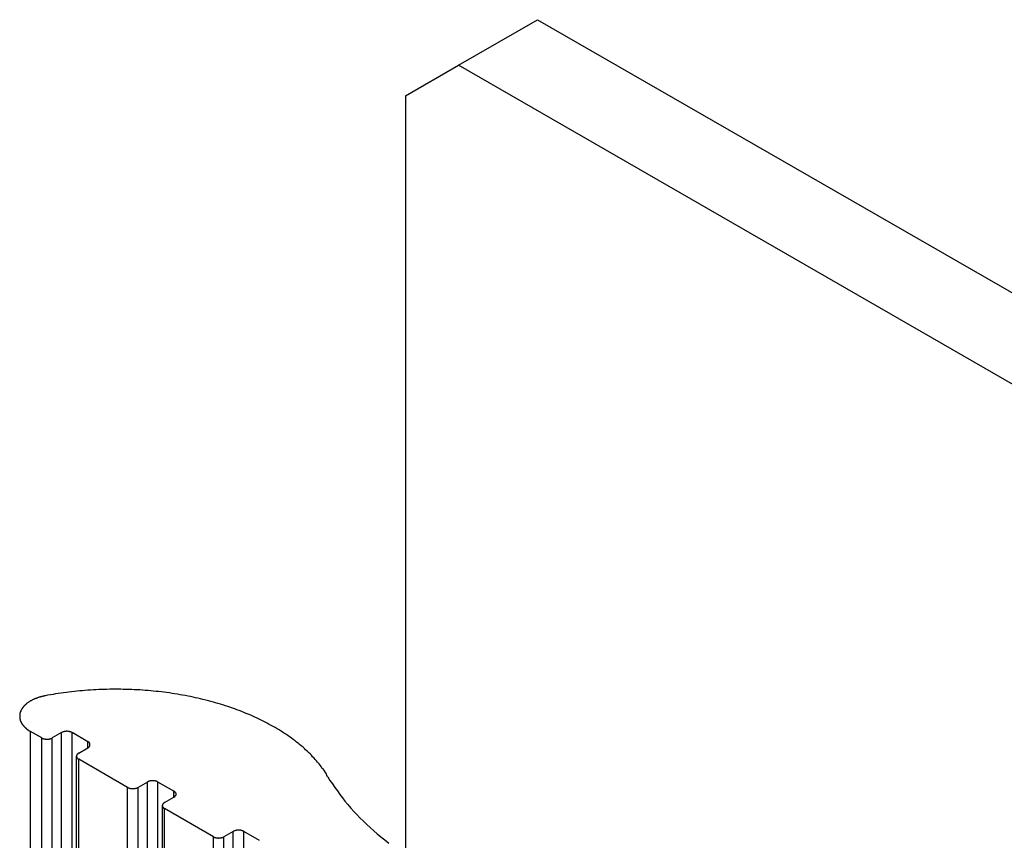
# Model space of a CAD drawing. Extents: x 0 to 1890, y 0 to 1337.
# Drawn here: x 1365 to 1385, y 782 to 799 of the extents above; entities that cross this region are included whole.
import ezdxf

# ---------------------------------------------------------------- set-up
doc = ezdxf.new("R2010")
doc.units = 0
doc.header["$LTSCALE"] = 4.5
doc.layers.add('VISIBLE__ISO_', color=7, linetype='CONTINUOUS')
doc.layers.add('VISIBLE_NARROW__ISO_', color=7, linetype='CONTINUOUS')

msp = doc.modelspace()

# ---------------------------------------------------------------- linework, layer by layer
at = {"layer": 'VISIBLE__ISO_'}
for p, q in [((1373.979, 797.612), (1375.57, 798.528)), ((1375.57, 798.528), (1629.386, 652.365)), ((1372.918, 796.996), (1373.979, 797.612)), ((1627.795, 651.449), (1373.979, 797.612)), ((1372.918, 796.996), (1372.918, 781.751)), ((1365.613, 784.106), (1365.387, 784.236)), ((1366.011, 784.213), (1365.825, 784.106)), ((1366.541, 784.03), (1366.223, 784.213)), ((1366.355, 783.8), (1366.541, 783.907)), ((1366.311, 702.496), (1366.311, 783.739)), ((1367.336, 783.113), (1366.355, 783.678)), ((1367.734, 783.22), (1367.548, 783.113)), ((1368.264, 783.037), (1367.946, 783.22)), ((1368.079, 782.808), (1368.264, 782.915)), ((1368.035, 701.503), (1368.035, 782.747)), ((1369.06, 782.121), (1368.079, 782.686)), ((1369.458, 782.228), (1369.272, 782.121)), ((1369.988, 782.045), (1369.67, 782.228))]:
    msp.add_line(p, q, dxfattribs=at)
for points in [[(1371.36, 783.323, 0), (1371.34, 783.353, 0), (1371.33, 783.382, 0), (1371.31, 783.412, 0), (1371.29, 783.442, 0), (1371.27, 783.471, 0), (1371.24, 783.5, 0), (1371.22, 783.529, 0), (1371.2, 783.558, 0), (1371.18, 783.587, 0), (1371.15, 783.616, 0), (1371.13, 783.644, 0), (1371.1, 783.673, 0), (1371.08, 783.701, 0), (1371.05, 783.729, 0), (1371.03, 783.756, 0), (1371, 783.784, 0), (1370.97, 783.811, 0), (1370.94, 783.838, 0), (1370.91, 783.865, 0), (1370.89, 783.892, 0), (1370.86, 783.919, 0), (1370.82, 783.945, 0), (1370.79, 783.971, 0), (1370.76, 783.997, 0), (1370.73, 784.023, 0), (1370.7, 784.048, 0), (1370.66, 784.073, 0), (1370.63, 784.098, 0), (1370.6, 784.123, 0), (1370.56, 784.148, 0), (1370.53, 784.172, 0), (1370.49, 784.196, 0), (1370.45, 784.22, 0), (1370.42, 784.243, 0), (1370.38, 784.266, 0), (1370.34, 784.289, 0), (1370.3, 784.312, 0), (1370.26, 784.334, 0), (1370.22, 784.356, 0), (1370.18, 784.378, 0), (1370.14, 784.4, 0), (1370.1, 784.421, 0), (1370.06, 784.442, 0), (1370.02, 784.463, 0), (1369.98, 784.483, 0), (1369.94, 784.503, 0), (1369.89, 784.523, 0), (1369.85, 784.543, 0), (1369.81, 784.562, 0), (1369.76, 784.581, 0), (1369.72, 784.599, 0), (1369.67, 784.618, 0), (1369.63, 784.636, 0), (1369.58, 784.653, 0), (1369.53, 784.671, 0), (1369.49, 784.688, 0), (1369.44, 784.704, 0), (1369.39, 784.721, 0), (1369.35, 784.737, 0), (1369.3, 784.752, 0), (1369.25, 784.768, 0), (1369.2, 784.783, 0), (1369.15, 784.797, 0), (1369.1, 784.811, 0), (1369.06, 784.825, 0), (1369.01, 784.839, 0), (1368.96, 784.852, 0), (1368.91, 784.865, 0), (1368.85, 784.878, 0), (1368.8, 784.89, 0), (1368.75, 784.902, 0), (1368.7, 784.913, 0), (1368.65, 784.924, 0), (1368.6, 784.935, 0), (1368.55, 784.945, 0), (1368.49, 784.955, 0), (1368.44, 784.965, 0), (1368.39, 784.974, 0), (1368.34, 784.983, 0), (1368.28, 784.992, 0), (1368.23, 785, 0), (1368.18, 785.008, 0), (1368.12, 785.015, 0), (1368.07, 785.022, 0), (1368.02, 785.029, 0), (1367.96, 785.035, 0), (1367.91, 785.041, 0), (1367.85, 785.046, 0), (1367.8, 785.051, 0), (1367.75, 785.056, 0), (1367.69, 785.06, 0), (1367.64, 785.064, 0), (1367.58, 785.068, 0), (1367.53, 785.071, 0), (1367.47, 785.074, 0), (1367.42, 785.076, 0), (1367.36, 785.079, 0), (1367.31, 785.08, 0), (1367.25, 785.081, 0), (1367.2, 785.082, 0), (1367.14, 785.083, 0), (1367.09, 785.083, 0), (1367.03, 785.083, 0), (1366.98, 785.082, 0), (1366.92, 785.081, 0), (1366.87, 785.079, 0), (1366.81, 785.078, 0), (1366.76, 785.075, 0), (1366.7, 785.073, 0), (1366.65, 785.07, 0), (1366.59, 785.066, 0), (1366.54, 785.063, 0), (1366.48, 785.059, 0), (1366.43, 785.054, 0), (1366.38, 785.049, 0), (1366.32, 785.044, 0), (1366.27, 785.038, 0), (1366.21, 785.032, 0), (1366.16, 785.026, 0), (1366.11, 785.019, 0), (1366.05, 785.012, 0), (1366, 785.004, 0), (1365.94, 784.996, 0), (1365.89, 784.988, 0), (1365.84, 784.979, 0), (1365.79, 784.97, 0), (1365.73, 784.961, 0), (1365.68, 784.951, 0)], [(1365.68, 784.951, 0), (1365.67, 784.949, 0), (1365.66, 784.946, 0), (1365.65, 784.944, 0), (1365.64, 784.941, 0), (1365.63, 784.939, 0), (1365.61, 784.936, 0), (1365.6, 784.933, 0), (1365.59, 784.93, 0), (1365.58, 784.927, 0), (1365.57, 784.924, 0), (1365.56, 784.921, 0), (1365.55, 784.918, 0), (1365.54, 784.914, 0), (1365.53, 784.911, 0), (1365.52, 784.907, 0), (1365.51, 784.903, 0), (1365.5, 784.9, 0), (1365.49, 784.896, 0), (1365.48, 784.892, 0), (1365.47, 784.888, 0), (1365.46, 784.884, 0), (1365.45, 784.879, 0), (1365.44, 784.875, 0), (1365.43, 784.871, 0), (1365.42, 784.866, 0), (1365.42, 784.862, 0), (1365.41, 784.857, 0), (1365.4, 784.852, 0), (1365.39, 784.848, 0), (1365.38, 784.843, 0), (1365.37, 784.838, 0), (1365.36, 784.833, 0), (1365.36, 784.828, 0), (1365.35, 784.822, 0), (1365.34, 784.817, 0), (1365.33, 784.812, 0), (1365.33, 784.806, 0), (1365.32, 784.801, 0), (1365.31, 784.795, 0), (1365.3, 784.79, 0), (1365.3, 784.784, 0), (1365.29, 784.779, 0), (1365.28, 784.773, 0), (1365.28, 784.767, 0), (1365.27, 784.761, 0), (1365.27, 784.755, 0), (1365.26, 784.749, 0), (1365.25, 784.743, 0), (1365.25, 784.737, 0), (1365.24, 784.731, 0), (1365.24, 784.725, 0), (1365.23, 784.718, 0), (1365.23, 784.712, 0), (1365.22, 784.706, 0), (1365.22, 784.699, 0), (1365.22, 784.693, 0), (1365.21, 784.687, 0), (1365.21, 784.68, 0), (1365.2, 784.674, 0), (1365.2, 784.667, 0), (1365.2, 784.66, 0), (1365.19, 784.654, 0), (1365.19, 784.647, 0), (1365.19, 784.64, 0), (1365.19, 784.634, 0), (1365.18, 784.627, 0), (1365.18, 784.62, 0), (1365.18, 784.614, 0), (1365.18, 784.607, 0), (1365.17, 784.6, 0), (1365.17, 784.593, 0), (1365.17, 784.586, 0), (1365.17, 784.58, 0), (1365.17, 784.573, 0), (1365.17, 784.566, 0), (1365.17, 784.559, 0), (1365.17, 784.552, 0), (1365.17, 784.545, 0), (1365.17, 784.538, 0), (1365.17, 784.531, 0), (1365.17, 784.525, 0), (1365.17, 784.518, 0), (1365.17, 784.511, 0), (1365.17, 784.504, 0), (1365.17, 784.497, 0), (1365.17, 784.49, 0), (1365.17, 784.484, 0), (1365.18, 784.477, 0), (1365.18, 784.47, 0), (1365.18, 784.463, 0), (1365.18, 784.456, 0), (1365.18, 784.45, 0), (1365.19, 784.443, 0), (1365.19, 784.436, 0), (1365.19, 784.43, 0), (1365.2, 784.423, 0), (1365.2, 784.417, 0), (1365.2, 784.41, 0), (1365.21, 784.403, 0), (1365.21, 784.397, 0), (1365.21, 784.39, 0), (1365.22, 784.384, 0), (1365.22, 784.378, 0), (1365.23, 784.371, 0), (1365.23, 784.365, 0), (1365.24, 784.359, 0), (1365.24, 784.353, 0), (1365.25, 784.346, 0), (1365.25, 784.34, 0), (1365.26, 784.334, 0), (1365.26, 784.328, 0), (1365.27, 784.322, 0), (1365.28, 784.316, 0), (1365.28, 784.311, 0), (1365.29, 784.305, 0), (1365.3, 784.299, 0), (1365.3, 784.293, 0), (1365.31, 784.288, 0), (1365.32, 784.282, 0), (1365.32, 784.277, 0), (1365.33, 784.271, 0), (1365.34, 784.266, 0), (1365.35, 784.261, 0), (1365.35, 784.256, 0), (1365.36, 784.251, 0), (1365.37, 784.245, 0), (1365.38, 784.241, 0), (1365.39, 784.236, 0)], [(1365.61, 784.106, 0), (1365.61, 784.105, 0), (1365.62, 784.104, 0), (1365.62, 784.104, 0), (1365.62, 784.103, 0), (1365.62, 784.102, 0), (1365.62, 784.101, 0), (1365.62, 784.101, 0), (1365.62, 784.1, 0), (1365.63, 784.099, 0), (1365.63, 784.099, 0), (1365.63, 784.098, 0), (1365.63, 784.098, 0), (1365.63, 784.097, 0), (1365.63, 784.096, 0), (1365.63, 784.096, 0), (1365.64, 784.095, 0), (1365.64, 784.094, 0), (1365.64, 784.094, 0), (1365.64, 784.093, 0), (1365.64, 784.093, 0), (1365.64, 784.092, 0), (1365.64, 784.092, 0), (1365.65, 784.091, 0), (1365.65, 784.091, 0), (1365.65, 784.09, 0), (1365.65, 784.09, 0), (1365.65, 784.089, 0), (1365.65, 784.089, 0), (1365.66, 784.088, 0), (1365.66, 784.088, 0), (1365.66, 784.088, 0), (1365.66, 784.087, 0), (1365.66, 784.087, 0), (1365.66, 784.086, 0), (1365.67, 784.086, 0), (1365.67, 784.086, 0), (1365.67, 784.085, 0), (1365.67, 784.085, 0), (1365.67, 784.085, 0), (1365.68, 784.084, 0), (1365.68, 784.084, 0), (1365.68, 784.084, 0), (1365.68, 784.083, 0), (1365.68, 784.083, 0), (1365.68, 784.083, 0), (1365.69, 784.083, 0), (1365.69, 784.082, 0), (1365.69, 784.082, 0), (1365.69, 784.082, 0), (1365.69, 784.082, 0), (1365.69, 784.082, 0), (1365.7, 784.081, 0), (1365.7, 784.081, 0), (1365.7, 784.081, 0), (1365.7, 784.081, 0), (1365.7, 784.081, 0), (1365.71, 784.081, 0), (1365.71, 784.081, 0), (1365.71, 784.081, 0), (1365.71, 784.081, 0), (1365.71, 784.081, 0), (1365.72, 784.081, 0), (1365.72, 784.081, 0), (1365.72, 784.081, 0), (1365.72, 784.081, 0), (1365.72, 784.081, 0), (1365.72, 784.081, 0), (1365.73, 784.081, 0), (1365.73, 784.081, 0), (1365.73, 784.081, 0), (1365.73, 784.081, 0), (1365.73, 784.081, 0), (1365.74, 784.081, 0), (1365.74, 784.081, 0), (1365.74, 784.081, 0), (1365.74, 784.081, 0), (1365.74, 784.082, 0), (1365.74, 784.082, 0), (1365.75, 784.082, 0), (1365.75, 784.082, 0), (1365.75, 784.082, 0), (1365.75, 784.083, 0), (1365.75, 784.083, 0), (1365.76, 784.083, 0), (1365.76, 784.083, 0), (1365.76, 784.084, 0), (1365.76, 784.084, 0), (1365.76, 784.084, 0), (1365.76, 784.085, 0), (1365.77, 784.085, 0), (1365.77, 784.085, 0), (1365.77, 784.086, 0), (1365.77, 784.086, 0), (1365.77, 784.086, 0), (1365.77, 784.087, 0), (1365.78, 784.087, 0), (1365.78, 784.088, 0), (1365.78, 784.088, 0), (1365.78, 784.088, 0), (1365.78, 784.089, 0), (1365.78, 784.089, 0), (1365.79, 784.09, 0), (1365.79, 784.09, 0), (1365.79, 784.091, 0), (1365.79, 784.091, 0), (1365.79, 784.092, 0), (1365.79, 784.092, 0), (1365.8, 784.093, 0), (1365.8, 784.093, 0), (1365.8, 784.094, 0), (1365.8, 784.094, 0), (1365.8, 784.095, 0), (1365.8, 784.096, 0), (1365.81, 784.096, 0), (1365.81, 784.097, 0), (1365.81, 784.098, 0), (1365.81, 784.098, 0), (1365.81, 784.099, 0), (1365.81, 784.099, 0), (1365.81, 784.1, 0), (1365.82, 784.101, 0), (1365.82, 784.101, 0), (1365.82, 784.102, 0), (1365.82, 784.103, 0), (1365.82, 784.104, 0), (1365.82, 784.104, 0), (1365.82, 784.105, 0), (1365.82, 784.106, 0)], [(1366.22, 784.213, 0), (1366.22, 784.214, 0), (1366.22, 784.214, 0), (1366.22, 784.215, 0), (1366.22, 784.216, 0), (1366.22, 784.216, 0), (1366.21, 784.217, 0), (1366.21, 784.218, 0), (1366.21, 784.219, 0), (1366.21, 784.219, 0), (1366.21, 784.22, 0), (1366.21, 784.22, 0), (1366.21, 784.221, 0), (1366.2, 784.222, 0), (1366.2, 784.222, 0), (1366.2, 784.223, 0), (1366.2, 784.224, 0), (1366.2, 784.224, 0), (1366.2, 784.225, 0), (1366.2, 784.225, 0), (1366.19, 784.226, 0), (1366.19, 784.226, 0), (1366.19, 784.227, 0), (1366.19, 784.227, 0), (1366.19, 784.228, 0), (1366.19, 784.228, 0), (1366.18, 784.229, 0), (1366.18, 784.229, 0), (1366.18, 784.23, 0), (1366.18, 784.23, 0), (1366.18, 784.231, 0), (1366.18, 784.231, 0), (1366.17, 784.232, 0), (1366.17, 784.232, 0), (1366.17, 784.232, 0), (1366.17, 784.233, 0), (1366.17, 784.233, 0), (1366.17, 784.233, 0), (1366.16, 784.234, 0), (1366.16, 784.234, 0), (1366.16, 784.234, 0), (1366.16, 784.235, 0), (1366.16, 784.235, 0), (1366.15, 784.235, 0), (1366.15, 784.236, 0), (1366.15, 784.236, 0), (1366.15, 784.236, 0), (1366.15, 784.236, 0), (1366.15, 784.236, 0), (1366.14, 784.237, 0), (1366.14, 784.237, 0), (1366.14, 784.237, 0), (1366.14, 784.237, 0), (1366.14, 784.237, 0), (1366.14, 784.237, 0), (1366.13, 784.238, 0), (1366.13, 784.238, 0), (1366.13, 784.238, 0), (1366.13, 784.238, 0), (1366.13, 784.238, 0), (1366.12, 784.238, 0), (1366.12, 784.238, 0), (1366.12, 784.238, 0), (1366.12, 784.238, 0), (1366.12, 784.238, 0), (1366.11, 784.238, 0), (1366.11, 784.238, 0), (1366.11, 784.238, 0), (1366.11, 784.238, 0), (1366.11, 784.238, 0), (1366.11, 784.238, 0), (1366.1, 784.238, 0), (1366.1, 784.238, 0), (1366.1, 784.238, 0), (1366.1, 784.237, 0), (1366.1, 784.237, 0), (1366.09, 784.237, 0), (1366.09, 784.237, 0), (1366.09, 784.237, 0), (1366.09, 784.237, 0), (1366.09, 784.236, 0), (1366.09, 784.236, 0), (1366.08, 784.236, 0), (1366.08, 784.236, 0), (1366.08, 784.236, 0), (1366.08, 784.235, 0), (1366.08, 784.235, 0), (1366.07, 784.235, 0), (1366.07, 784.234, 0), (1366.07, 784.234, 0), (1366.07, 784.234, 0), (1366.07, 784.233, 0), (1366.07, 784.233, 0), (1366.06, 784.233, 0), (1366.06, 784.232, 0), (1366.06, 784.232, 0), (1366.06, 784.232, 0), (1366.06, 784.231, 0), (1366.06, 784.231, 0), (1366.05, 784.23, 0), (1366.05, 784.23, 0), (1366.05, 784.229, 0), (1366.05, 784.229, 0), (1366.05, 784.228, 0), (1366.05, 784.228, 0), (1366.04, 784.227, 0), (1366.04, 784.227, 0), (1366.04, 784.226, 0), (1366.04, 784.226, 0), (1366.04, 784.225, 0), (1366.04, 784.225, 0), (1366.03, 784.224, 0), (1366.03, 784.224, 0), (1366.03, 784.223, 0), (1366.03, 784.222, 0), (1366.03, 784.222, 0), (1366.03, 784.221, 0), (1366.03, 784.22, 0), (1366.02, 784.22, 0), (1366.02, 784.219, 0), (1366.02, 784.219, 0), (1366.02, 784.218, 0), (1366.02, 784.217, 0), (1366.02, 784.216, 0), (1366.02, 784.216, 0), (1366.01, 784.215, 0), (1366.01, 784.214, 0), (1366.01, 784.214, 0), (1366.01, 784.213, 0)], [(1366.54, 783.907, 0), (1366.54, 783.908, 0), (1366.54, 783.909, 0), (1366.54, 783.91, 0), (1366.55, 783.91, 0), (1366.55, 783.911, 0), (1366.55, 783.912, 0), (1366.55, 783.913, 0), (1366.55, 783.914, 0), (1366.55, 783.915, 0), (1366.55, 783.915, 0), (1366.55, 783.916, 0), (1366.56, 783.917, 0), (1366.56, 783.918, 0), (1366.56, 783.919, 0), (1366.56, 783.92, 0), (1366.56, 783.921, 0), (1366.56, 783.921, 0), (1366.56, 783.922, 0), (1366.56, 783.923, 0), (1366.56, 783.924, 0), (1366.56, 783.925, 0), (1366.57, 783.926, 0), (1366.57, 783.927, 0), (1366.57, 783.928, 0), (1366.57, 783.929, 0), (1366.57, 783.93, 0), (1366.57, 783.931, 0), (1366.57, 783.932, 0), (1366.57, 783.933, 0), (1366.57, 783.934, 0), (1366.57, 783.934, 0), (1366.57, 783.935, 0), (1366.57, 783.936, 0), (1366.57, 783.937, 0), (1366.58, 783.938, 0), (1366.58, 783.939, 0), (1366.58, 783.94, 0), (1366.58, 783.941, 0), (1366.58, 783.942, 0), (1366.58, 783.943, 0), (1366.58, 783.944, 0), (1366.58, 783.945, 0), (1366.58, 783.946, 0), (1366.58, 783.948, 0), (1366.58, 783.949, 0), (1366.58, 783.95, 0), (1366.58, 783.951, 0), (1366.58, 783.952, 0), (1366.58, 783.953, 0), (1366.58, 783.954, 0), (1366.58, 783.955, 0), (1366.58, 783.956, 0), (1366.58, 783.957, 0), (1366.58, 783.958, 0), (1366.58, 783.959, 0), (1366.58, 783.96, 0), (1366.58, 783.961, 0), (1366.58, 783.962, 0), (1366.58, 783.963, 0), (1366.58, 783.964, 0), (1366.58, 783.965, 0), (1366.58, 783.966, 0), (1366.58, 783.967, 0), (1366.58, 783.969, 0), (1366.58, 783.97, 0), (1366.58, 783.971, 0), (1366.58, 783.972, 0), (1366.58, 783.973, 0), (1366.58, 783.974, 0), (1366.58, 783.975, 0), (1366.58, 783.976, 0), (1366.58, 783.977, 0), (1366.58, 783.978, 0), (1366.58, 783.979, 0), (1366.58, 783.98, 0), (1366.58, 783.981, 0), (1366.58, 783.982, 0), (1366.58, 783.983, 0), (1366.58, 783.984, 0), (1366.58, 783.985, 0), (1366.58, 783.986, 0), (1366.58, 783.987, 0), (1366.58, 783.988, 0), (1366.58, 783.989, 0), (1366.58, 783.991, 0), (1366.58, 783.992, 0), (1366.58, 783.993, 0), (1366.58, 783.994, 0), (1366.58, 783.995, 0), (1366.58, 783.996, 0), (1366.58, 783.997, 0), (1366.58, 783.998, 0), (1366.58, 783.999, 0), (1366.57, 784, 0), (1366.57, 784.001, 0), (1366.57, 784.002, 0), (1366.57, 784.003, 0), (1366.57, 784.004, 0), (1366.57, 784.004, 0), (1366.57, 784.005, 0), (1366.57, 784.006, 0), (1366.57, 784.007, 0), (1366.57, 784.008, 0), (1366.57, 784.009, 0), (1366.57, 784.01, 0), (1366.57, 784.011, 0), (1366.56, 784.012, 0), (1366.56, 784.013, 0), (1366.56, 784.014, 0), (1366.56, 784.015, 0), (1366.56, 784.016, 0), (1366.56, 784.016, 0), (1366.56, 784.017, 0), (1366.56, 784.018, 0), (1366.56, 784.019, 0), (1366.56, 784.02, 0), (1366.55, 784.021, 0), (1366.55, 784.022, 0), (1366.55, 784.022, 0), (1366.55, 784.023, 0), (1366.55, 784.024, 0), (1366.55, 784.025, 0), (1366.55, 784.026, 0), (1366.55, 784.027, 0), (1366.54, 784.027, 0), (1366.54, 784.028, 0), (1366.54, 784.029, 0), (1366.54, 784.03, 0)], [(1366.36, 783.8, 0), (1366.35, 783.8, 0), (1366.35, 783.799, 0), (1366.35, 783.798, 0), (1366.35, 783.797, 0), (1366.35, 783.797, 0), (1366.35, 783.796, 0), (1366.35, 783.795, 0), (1366.35, 783.794, 0), (1366.34, 783.793, 0), (1366.34, 783.792, 0), (1366.34, 783.792, 0), (1366.34, 783.791, 0), (1366.34, 783.79, 0), (1366.34, 783.789, 0), (1366.34, 783.788, 0), (1366.34, 783.787, 0), (1366.34, 783.786, 0), (1366.33, 783.786, 0), (1366.33, 783.785, 0), (1366.33, 783.784, 0), (1366.33, 783.783, 0), (1366.33, 783.782, 0), (1366.33, 783.781, 0), (1366.33, 783.78, 0), (1366.33, 783.779, 0), (1366.33, 783.778, 0), (1366.33, 783.777, 0), (1366.33, 783.776, 0), (1366.32, 783.775, 0), (1366.32, 783.774, 0), (1366.32, 783.773, 0), (1366.32, 783.772, 0), (1366.32, 783.771, 0), (1366.32, 783.77, 0), (1366.32, 783.769, 0), (1366.32, 783.768, 0), (1366.32, 783.767, 0), (1366.32, 783.766, 0), (1366.32, 783.765, 0), (1366.32, 783.764, 0), (1366.32, 783.763, 0), (1366.32, 783.762, 0), (1366.32, 783.761, 0), (1366.32, 783.76, 0), (1366.32, 783.759, 0), (1366.31, 783.758, 0), (1366.31, 783.757, 0), (1366.31, 783.756, 0), (1366.31, 783.755, 0), (1366.31, 783.754, 0), (1366.31, 783.753, 0), (1366.31, 783.752, 0), (1366.31, 783.751, 0), (1366.31, 783.75, 0), (1366.31, 783.749, 0), (1366.31, 783.748, 0), (1366.31, 783.747, 0), (1366.31, 783.746, 0), (1366.31, 783.745, 0), (1366.31, 783.744, 0), (1366.31, 783.743, 0), (1366.31, 783.741, 0), (1366.31, 783.74, 0), (1366.31, 783.739, 0), (1366.31, 783.738, 0), (1366.31, 783.737, 0), (1366.31, 783.736, 0), (1366.31, 783.735, 0), (1366.31, 783.734, 0), (1366.31, 783.733, 0), (1366.31, 783.732, 0), (1366.31, 783.731, 0), (1366.31, 783.73, 0), (1366.31, 783.729, 0), (1366.31, 783.728, 0), (1366.31, 783.727, 0), (1366.31, 783.726, 0), (1366.31, 783.725, 0), (1366.31, 783.724, 0), (1366.31, 783.722, 0), (1366.31, 783.721, 0), (1366.31, 783.72, 0), (1366.32, 783.719, 0), (1366.32, 783.718, 0), (1366.32, 783.717, 0), (1366.32, 783.716, 0), (1366.32, 783.715, 0), (1366.32, 783.714, 0), (1366.32, 783.713, 0), (1366.32, 783.712, 0), (1366.32, 783.711, 0), (1366.32, 783.71, 0), (1366.32, 783.709, 0), (1366.32, 783.708, 0), (1366.32, 783.707, 0), (1366.32, 783.706, 0), (1366.32, 783.705, 0), (1366.32, 783.704, 0), (1366.32, 783.703, 0), (1366.33, 783.702, 0), (1366.33, 783.701, 0), (1366.33, 783.701, 0), (1366.33, 783.7, 0), (1366.33, 783.699, 0), (1366.33, 783.698, 0), (1366.33, 783.697, 0), (1366.33, 783.696, 0), (1366.33, 783.695, 0), (1366.33, 783.694, 0), (1366.33, 783.693, 0), (1366.34, 783.692, 0), (1366.34, 783.691, 0), (1366.34, 783.69, 0), (1366.34, 783.69, 0), (1366.34, 783.689, 0), (1366.34, 783.688, 0), (1366.34, 783.687, 0), (1366.34, 783.686, 0), (1366.34, 783.685, 0), (1366.35, 783.685, 0), (1366.35, 783.684, 0), (1366.35, 783.683, 0), (1366.35, 783.682, 0), (1366.35, 783.681, 0), (1366.35, 783.681, 0), (1366.35, 783.68, 0), (1366.35, 783.679, 0), (1366.36, 783.678, 0)], [(1371.36, 783.323, 0), (1371.4, 783.252, 0), (1371.45, 783.181, 0), (1371.5, 783.11, 0), (1371.55, 783.041, 0), (1371.6, 782.971, 0), (1371.65, 782.902, 0), (1371.7, 782.834, 0), (1371.76, 782.766, 0), (1371.82, 782.698, 0), (1371.88, 782.631, 0), (1371.94, 782.565, 0), (1372, 782.499, 0), (1372.07, 782.434, 0), (1372.14, 782.369, 0), (1372.21, 782.305, 0), (1372.28, 782.242, 0), (1372.35, 782.179, 0), (1372.42, 782.117, 0), (1372.5, 782.056, 0), (1372.58, 781.995, 0)], [(1367.34, 783.113, 0), (1367.34, 783.113, 0), (1367.34, 783.112, 0), (1367.34, 783.111, 0), (1367.34, 783.11, 0), (1367.34, 783.11, 0), (1367.34, 783.109, 0), (1367.35, 783.108, 0), (1367.35, 783.108, 0), (1367.35, 783.107, 0), (1367.35, 783.106, 0), (1367.35, 783.106, 0), (1367.35, 783.105, 0), (1367.35, 783.104, 0), (1367.36, 783.104, 0), (1367.36, 783.103, 0), (1367.36, 783.103, 0), (1367.36, 783.102, 0), (1367.36, 783.101, 0), (1367.36, 783.101, 0), (1367.37, 783.1, 0), (1367.37, 783.1, 0), (1367.37, 783.099, 0), (1367.37, 783.099, 0), (1367.37, 783.098, 0), (1367.37, 783.098, 0), (1367.37, 783.097, 0), (1367.38, 783.097, 0), (1367.38, 783.096, 0), (1367.38, 783.096, 0), (1367.38, 783.095, 0), (1367.38, 783.095, 0), (1367.38, 783.095, 0), (1367.39, 783.094, 0), (1367.39, 783.094, 0), (1367.39, 783.093, 0), (1367.39, 783.093, 0), (1367.39, 783.093, 0), (1367.4, 783.092, 0), (1367.4, 783.092, 0), (1367.4, 783.092, 0), (1367.4, 783.091, 0), (1367.4, 783.091, 0), (1367.4, 783.091, 0), (1367.41, 783.091, 0), (1367.41, 783.09, 0), (1367.41, 783.09, 0), (1367.41, 783.09, 0), (1367.41, 783.09, 0), (1367.41, 783.089, 0), (1367.42, 783.089, 0), (1367.42, 783.089, 0), (1367.42, 783.089, 0), (1367.42, 783.089, 0), (1367.42, 783.089, 0), (1367.43, 783.089, 0), (1367.43, 783.088, 0), (1367.43, 783.088, 0), (1367.43, 783.088, 0), (1367.43, 783.088, 0), (1367.43, 783.088, 0), (1367.44, 783.088, 0), (1367.44, 783.088, 0), (1367.44, 783.088, 0), (1367.44, 783.088, 0), (1367.44, 783.088, 0), (1367.45, 783.088, 0), (1367.45, 783.088, 0), (1367.45, 783.088, 0), (1367.45, 783.088, 0), (1367.45, 783.088, 0), (1367.46, 783.088, 0), (1367.46, 783.088, 0), (1367.46, 783.089, 0), (1367.46, 783.089, 0), (1367.46, 783.089, 0), (1367.46, 783.089, 0), (1367.47, 783.089, 0), (1367.47, 783.089, 0), (1367.47, 783.089, 0), (1367.47, 783.09, 0), (1367.47, 783.09, 0), (1367.48, 783.09, 0), (1367.48, 783.09, 0), (1367.48, 783.091, 0), (1367.48, 783.091, 0), (1367.48, 783.091, 0), (1367.48, 783.091, 0), (1367.49, 783.092, 0), (1367.49, 783.092, 0), (1367.49, 783.092, 0), (1367.49, 783.093, 0), (1367.49, 783.093, 0), (1367.49, 783.093, 0), (1367.5, 783.094, 0), (1367.5, 783.094, 0), (1367.5, 783.095, 0), (1367.5, 783.095, 0), (1367.5, 783.095, 0), (1367.5, 783.096, 0), (1367.51, 783.096, 0), (1367.51, 783.097, 0), (1367.51, 783.097, 0), (1367.51, 783.098, 0), (1367.51, 783.098, 0), (1367.51, 783.099, 0), (1367.52, 783.099, 0), (1367.52, 783.1, 0), (1367.52, 783.1, 0), (1367.52, 783.101, 0), (1367.52, 783.101, 0), (1367.52, 783.102, 0), (1367.53, 783.103, 0), (1367.53, 783.103, 0), (1367.53, 783.104, 0), (1367.53, 783.104, 0), (1367.53, 783.105, 0), (1367.53, 783.106, 0), (1367.53, 783.106, 0), (1367.54, 783.107, 0), (1367.54, 783.108, 0), (1367.54, 783.108, 0), (1367.54, 783.109, 0), (1367.54, 783.11, 0), (1367.54, 783.11, 0), (1367.54, 783.111, 0), (1367.55, 783.112, 0), (1367.55, 783.113, 0), (1367.55, 783.113, 0)], [(1367.95, 783.22, 0), (1367.94, 783.221, 0), (1367.94, 783.222, 0), (1367.94, 783.222, 0), (1367.94, 783.223, 0), (1367.94, 783.224, 0), (1367.94, 783.224, 0), (1367.94, 783.225, 0), (1367.94, 783.226, 0), (1367.93, 783.227, 0), (1367.93, 783.227, 0), (1367.93, 783.228, 0), (1367.93, 783.228, 0), (1367.93, 783.229, 0), (1367.93, 783.23, 0), (1367.92, 783.23, 0), (1367.92, 783.231, 0), (1367.92, 783.231, 0), (1367.92, 783.232, 0), (1367.92, 783.233, 0), (1367.92, 783.233, 0), (1367.92, 783.234, 0), (1367.91, 783.234, 0), (1367.91, 783.235, 0), (1367.91, 783.235, 0), (1367.91, 783.236, 0), (1367.91, 783.236, 0), (1367.91, 783.237, 0), (1367.9, 783.237, 0), (1367.9, 783.238, 0), (1367.9, 783.238, 0), (1367.9, 783.238, 0), (1367.9, 783.239, 0), (1367.9, 783.239, 0), (1367.89, 783.24, 0), (1367.89, 783.24, 0), (1367.89, 783.24, 0), (1367.89, 783.241, 0), (1367.89, 783.241, 0), (1367.89, 783.241, 0), (1367.88, 783.242, 0), (1367.88, 783.242, 0), (1367.88, 783.242, 0), (1367.88, 783.243, 0), (1367.88, 783.243, 0), (1367.87, 783.243, 0), (1367.87, 783.243, 0), (1367.87, 783.244, 0), (1367.87, 783.244, 0), (1367.87, 783.244, 0), (1367.87, 783.244, 0), (1367.86, 783.244, 0), (1367.86, 783.245, 0), (1367.86, 783.245, 0), (1367.86, 783.245, 0), (1367.86, 783.245, 0), (1367.85, 783.245, 0), (1367.85, 783.245, 0), (1367.85, 783.245, 0), (1367.85, 783.245, 0), (1367.85, 783.245, 0), (1367.85, 783.245, 0), (1367.84, 783.245, 0), (1367.84, 783.245, 0), (1367.84, 783.245, 0), (1367.84, 783.245, 0), (1367.84, 783.245, 0), (1367.83, 783.245, 0), (1367.83, 783.245, 0), (1367.83, 783.245, 0), (1367.83, 783.245, 0), (1367.83, 783.245, 0), (1367.83, 783.245, 0), (1367.82, 783.245, 0), (1367.82, 783.245, 0), (1367.82, 783.245, 0), (1367.82, 783.245, 0), (1367.82, 783.244, 0), (1367.81, 783.244, 0), (1367.81, 783.244, 0), (1367.81, 783.244, 0), (1367.81, 783.244, 0), (1367.81, 783.243, 0), (1367.81, 783.243, 0), (1367.8, 783.243, 0), (1367.8, 783.243, 0), (1367.8, 783.242, 0), (1367.8, 783.242, 0), (1367.8, 783.242, 0), (1367.79, 783.241, 0), (1367.79, 783.241, 0), (1367.79, 783.241, 0), (1367.79, 783.24, 0), (1367.79, 783.24, 0), (1367.79, 783.24, 0), (1367.78, 783.239, 0), (1367.78, 783.239, 0), (1367.78, 783.238, 0), (1367.78, 783.238, 0), (1367.78, 783.238, 0), (1367.78, 783.237, 0), (1367.77, 783.237, 0), (1367.77, 783.236, 0), (1367.77, 783.236, 0), (1367.77, 783.235, 0), (1367.77, 783.235, 0), (1367.77, 783.234, 0), (1367.76, 783.234, 0), (1367.76, 783.233, 0), (1367.76, 783.233, 0), (1367.76, 783.232, 0), (1367.76, 783.231, 0), (1367.76, 783.231, 0), (1367.76, 783.23, 0), (1367.75, 783.23, 0), (1367.75, 783.229, 0), (1367.75, 783.228, 0), (1367.75, 783.228, 0), (1367.75, 783.227, 0), (1367.75, 783.227, 0), (1367.74, 783.226, 0), (1367.74, 783.225, 0), (1367.74, 783.224, 0), (1367.74, 783.224, 0), (1367.74, 783.223, 0), (1367.74, 783.222, 0), (1367.74, 783.222, 0), (1367.74, 783.221, 0), (1367.73, 783.22, 0)], [(1368.26, 782.915, 0), (1368.27, 782.916, 0), (1368.27, 782.916, 0), (1368.27, 782.917, 0), (1368.27, 782.918, 0), (1368.27, 782.919, 0), (1368.27, 782.919, 0), (1368.27, 782.92, 0), (1368.27, 782.921, 0), (1368.28, 782.922, 0), (1368.28, 782.923, 0), (1368.28, 782.924, 0), (1368.28, 782.924, 0), (1368.28, 782.925, 0), (1368.28, 782.926, 0), (1368.28, 782.927, 0), (1368.28, 782.928, 0), (1368.28, 782.929, 0), (1368.28, 782.93, 0), (1368.29, 782.931, 0), (1368.29, 782.931, 0), (1368.29, 782.932, 0), (1368.29, 782.933, 0), (1368.29, 782.934, 0), (1368.29, 782.935, 0), (1368.29, 782.936, 0), (1368.29, 782.937, 0), (1368.29, 782.938, 0), (1368.29, 782.939, 0), (1368.29, 782.94, 0), (1368.3, 782.941, 0), (1368.3, 782.942, 0), (1368.3, 782.943, 0), (1368.3, 782.944, 0), (1368.3, 782.945, 0), (1368.3, 782.946, 0), (1368.3, 782.947, 0), (1368.3, 782.948, 0), (1368.3, 782.949, 0), (1368.3, 782.95, 0), (1368.3, 782.951, 0), (1368.3, 782.952, 0), (1368.3, 782.953, 0), (1368.3, 782.954, 0), (1368.3, 782.955, 0), (1368.3, 782.956, 0), (1368.3, 782.957, 0), (1368.31, 782.958, 0), (1368.31, 782.959, 0), (1368.31, 782.96, 0), (1368.31, 782.961, 0), (1368.31, 782.962, 0), (1368.31, 782.963, 0), (1368.31, 782.964, 0), (1368.31, 782.965, 0), (1368.31, 782.966, 0), (1368.31, 782.967, 0), (1368.31, 782.968, 0), (1368.31, 782.969, 0), (1368.31, 782.971, 0), (1368.31, 782.972, 0), (1368.31, 782.973, 0), (1368.31, 782.974, 0), (1368.31, 782.975, 0), (1368.31, 782.976, 0), (1368.31, 782.977, 0), (1368.31, 782.978, 0), (1368.31, 782.979, 0), (1368.31, 782.98, 0), (1368.31, 782.981, 0), (1368.31, 782.982, 0), (1368.31, 782.983, 0), (1368.31, 782.984, 0), (1368.31, 782.985, 0), (1368.31, 782.986, 0), (1368.31, 782.987, 0), (1368.31, 782.989, 0), (1368.31, 782.99, 0), (1368.31, 782.991, 0), (1368.31, 782.992, 0), (1368.31, 782.993, 0), (1368.31, 782.994, 0), (1368.3, 782.995, 0), (1368.3, 782.996, 0), (1368.3, 782.997, 0), (1368.3, 782.998, 0), (1368.3, 782.999, 0), (1368.3, 783, 0), (1368.3, 783.001, 0), (1368.3, 783.002, 0), (1368.3, 783.003, 0), (1368.3, 783.004, 0), (1368.3, 783.005, 0), (1368.3, 783.006, 0), (1368.3, 783.007, 0), (1368.3, 783.008, 0), (1368.3, 783.009, 0), (1368.3, 783.01, 0), (1368.3, 783.011, 0), (1368.29, 783.012, 0), (1368.29, 783.013, 0), (1368.29, 783.014, 0), (1368.29, 783.015, 0), (1368.29, 783.016, 0), (1368.29, 783.017, 0), (1368.29, 783.018, 0), (1368.29, 783.018, 0), (1368.29, 783.019, 0), (1368.29, 783.02, 0), (1368.29, 783.021, 0), (1368.28, 783.022, 0), (1368.28, 783.023, 0), (1368.28, 783.024, 0), (1368.28, 783.025, 0), (1368.28, 783.026, 0), (1368.28, 783.026, 0), (1368.28, 783.027, 0), (1368.28, 783.028, 0), (1368.28, 783.029, 0), (1368.28, 783.03, 0), (1368.27, 783.031, 0), (1368.27, 783.031, 0), (1368.27, 783.032, 0), (1368.27, 783.033, 0), (1368.27, 783.034, 0), (1368.27, 783.035, 0), (1368.27, 783.035, 0), (1368.27, 783.036, 0), (1368.26, 783.037, 0)], [(1368.08, 782.808, 0), (1368.08, 782.807, 0), (1368.08, 782.806, 0), (1368.07, 782.806, 0), (1368.07, 782.805, 0), (1368.07, 782.804, 0), (1368.07, 782.803, 0), (1368.07, 782.802, 0), (1368.07, 782.802, 0), (1368.07, 782.801, 0), (1368.07, 782.8, 0), (1368.07, 782.799, 0), (1368.06, 782.798, 0), (1368.06, 782.797, 0), (1368.06, 782.797, 0), (1368.06, 782.796, 0), (1368.06, 782.795, 0), (1368.06, 782.794, 0), (1368.06, 782.793, 0), (1368.06, 782.792, 0), (1368.06, 782.791, 0), (1368.06, 782.79, 0), (1368.05, 782.789, 0), (1368.05, 782.788, 0), (1368.05, 782.788, 0), (1368.05, 782.787, 0), (1368.05, 782.786, 0), (1368.05, 782.785, 0), (1368.05, 782.784, 0), (1368.05, 782.783, 0), (1368.05, 782.782, 0), (1368.05, 782.781, 0), (1368.05, 782.78, 0), (1368.05, 782.779, 0), (1368.04, 782.778, 0), (1368.04, 782.777, 0), (1368.04, 782.776, 0), (1368.04, 782.775, 0), (1368.04, 782.774, 0), (1368.04, 782.773, 0), (1368.04, 782.772, 0), (1368.04, 782.771, 0), (1368.04, 782.77, 0), (1368.04, 782.769, 0), (1368.04, 782.768, 0), (1368.04, 782.767, 0), (1368.04, 782.766, 0), (1368.04, 782.765, 0), (1368.04, 782.764, 0), (1368.04, 782.763, 0), (1368.04, 782.762, 0), (1368.04, 782.761, 0), (1368.04, 782.759, 0), (1368.04, 782.758, 0), (1368.04, 782.757, 0), (1368.04, 782.756, 0), (1368.04, 782.755, 0), (1368.04, 782.754, 0), (1368.04, 782.753, 0), (1368.04, 782.752, 0), (1368.03, 782.751, 0), (1368.03, 782.75, 0), (1368.03, 782.749, 0), (1368.03, 782.748, 0), (1368.03, 782.747, 0), (1368.03, 782.746, 0), (1368.03, 782.745, 0), (1368.03, 782.744, 0), (1368.03, 782.743, 0), (1368.04, 782.742, 0), (1368.04, 782.74, 0), (1368.04, 782.739, 0), (1368.04, 782.738, 0), (1368.04, 782.737, 0), (1368.04, 782.736, 0), (1368.04, 782.735, 0), (1368.04, 782.734, 0), (1368.04, 782.733, 0), (1368.04, 782.732, 0), (1368.04, 782.731, 0), (1368.04, 782.73, 0), (1368.04, 782.729, 0), (1368.04, 782.728, 0), (1368.04, 782.727, 0), (1368.04, 782.726, 0), (1368.04, 782.725, 0), (1368.04, 782.724, 0), (1368.04, 782.723, 0), (1368.04, 782.722, 0), (1368.04, 782.721, 0), (1368.04, 782.72, 0), (1368.04, 782.719, 0), (1368.04, 782.718, 0), (1368.04, 782.717, 0), (1368.04, 782.716, 0), (1368.05, 782.715, 0), (1368.05, 782.714, 0), (1368.05, 782.713, 0), (1368.05, 782.712, 0), (1368.05, 782.711, 0), (1368.05, 782.71, 0), (1368.05, 782.709, 0), (1368.05, 782.708, 0), (1368.05, 782.707, 0), (1368.05, 782.706, 0), (1368.05, 782.705, 0), (1368.05, 782.704, 0), (1368.06, 782.703, 0), (1368.06, 782.702, 0), (1368.06, 782.701, 0), (1368.06, 782.701, 0), (1368.06, 782.7, 0), (1368.06, 782.699, 0), (1368.06, 782.698, 0), (1368.06, 782.697, 0), (1368.06, 782.696, 0), (1368.06, 782.695, 0), (1368.07, 782.694, 0), (1368.07, 782.694, 0), (1368.07, 782.693, 0), (1368.07, 782.692, 0), (1368.07, 782.691, 0), (1368.07, 782.69, 0), (1368.07, 782.69, 0), (1368.07, 782.689, 0), (1368.07, 782.688, 0), (1368.08, 782.687, 0), (1368.08, 782.686, 0), (1368.08, 782.686, 0)], [(1369.06, 782.121, 0), (1369.06, 782.12, 0), (1369.06, 782.119, 0), (1369.06, 782.119, 0), (1369.07, 782.118, 0), (1369.07, 782.117, 0), (1369.07, 782.116, 0), (1369.07, 782.116, 0), (1369.07, 782.115, 0), (1369.07, 782.114, 0), (1369.07, 782.114, 0), (1369.08, 782.113, 0), (1369.08, 782.112, 0), (1369.08, 782.112, 0), (1369.08, 782.111, 0), (1369.08, 782.111, 0), (1369.08, 782.11, 0), (1369.08, 782.109, 0), (1369.09, 782.109, 0), (1369.09, 782.108, 0), (1369.09, 782.108, 0), (1369.09, 782.107, 0), (1369.09, 782.107, 0), (1369.09, 782.106, 0), (1369.1, 782.106, 0), (1369.1, 782.105, 0), (1369.1, 782.105, 0), (1369.1, 782.104, 0), (1369.1, 782.104, 0), (1369.1, 782.103, 0), (1369.11, 782.103, 0), (1369.11, 782.102, 0), (1369.11, 782.102, 0), (1369.11, 782.102, 0), (1369.11, 782.101, 0), (1369.11, 782.101, 0), (1369.12, 782.1, 0), (1369.12, 782.1, 0), (1369.12, 782.1, 0), (1369.12, 782.099, 0), (1369.12, 782.099, 0), (1369.12, 782.099, 0), (1369.13, 782.099, 0), (1369.13, 782.098, 0), (1369.13, 782.098, 0), (1369.13, 782.098, 0), (1369.13, 782.098, 0), (1369.13, 782.097, 0), (1369.14, 782.097, 0), (1369.14, 782.097, 0), (1369.14, 782.097, 0), (1369.14, 782.097, 0), (1369.14, 782.096, 0), (1369.15, 782.096, 0), (1369.15, 782.096, 0), (1369.15, 782.096, 0), (1369.15, 782.096, 0), (1369.15, 782.096, 0), (1369.15, 782.096, 0), (1369.16, 782.096, 0), (1369.16, 782.096, 0), (1369.16, 782.095, 0), (1369.16, 782.095, 0), (1369.16, 782.095, 0), (1369.17, 782.095, 0), (1369.17, 782.095, 0), (1369.17, 782.095, 0), (1369.17, 782.095, 0), (1369.17, 782.096, 0), (1369.18, 782.096, 0), (1369.18, 782.096, 0), (1369.18, 782.096, 0), (1369.18, 782.096, 0), (1369.18, 782.096, 0), (1369.18, 782.096, 0), (1369.19, 782.096, 0), (1369.19, 782.096, 0), (1369.19, 782.097, 0), (1369.19, 782.097, 0), (1369.19, 782.097, 0), (1369.2, 782.097, 0), (1369.2, 782.097, 0), (1369.2, 782.098, 0), (1369.2, 782.098, 0), (1369.2, 782.098, 0), (1369.2, 782.098, 0), (1369.21, 782.099, 0), (1369.21, 782.099, 0), (1369.21, 782.099, 0), (1369.21, 782.099, 0), (1369.21, 782.1, 0), (1369.21, 782.1, 0), (1369.22, 782.1, 0), (1369.22, 782.101, 0), (1369.22, 782.101, 0), (1369.22, 782.102, 0), (1369.22, 782.102, 0), (1369.22, 782.102, 0), (1369.23, 782.103, 0), (1369.23, 782.103, 0), (1369.23, 782.104, 0), (1369.23, 782.104, 0), (1369.23, 782.105, 0), (1369.23, 782.105, 0), (1369.24, 782.106, 0), (1369.24, 782.106, 0), (1369.24, 782.107, 0), (1369.24, 782.107, 0), (1369.24, 782.108, 0), (1369.24, 782.108, 0), (1369.25, 782.109, 0), (1369.25, 782.109, 0), (1369.25, 782.11, 0), (1369.25, 782.111, 0), (1369.25, 782.111, 0), (1369.25, 782.112, 0), (1369.26, 782.112, 0), (1369.26, 782.113, 0), (1369.26, 782.114, 0), (1369.26, 782.114, 0), (1369.26, 782.115, 0), (1369.26, 782.116, 0), (1369.26, 782.116, 0), (1369.27, 782.117, 0), (1369.27, 782.118, 0), (1369.27, 782.119, 0), (1369.27, 782.119, 0), (1369.27, 782.12, 0), (1369.27, 782.121, 0)], [(1369.67, 782.228, 0), (1369.67, 782.228, 0), (1369.67, 782.229, 0), (1369.67, 782.23, 0), (1369.66, 782.231, 0), (1369.66, 782.231, 0), (1369.66, 782.232, 0), (1369.66, 782.233, 0), (1369.66, 782.233, 0), (1369.66, 782.234, 0), (1369.66, 782.235, 0), (1369.65, 782.235, 0), (1369.65, 782.236, 0), (1369.65, 782.237, 0), (1369.65, 782.237, 0), (1369.65, 782.238, 0), (1369.65, 782.238, 0), (1369.65, 782.239, 0), (1369.64, 782.24, 0), (1369.64, 782.24, 0), (1369.64, 782.241, 0), (1369.64, 782.241, 0), (1369.64, 782.242, 0), (1369.64, 782.242, 0), (1369.63, 782.243, 0), (1369.63, 782.243, 0), (1369.63, 782.244, 0), (1369.63, 782.244, 0), (1369.63, 782.245, 0), (1369.63, 782.245, 0), (1369.62, 782.246, 0), (1369.62, 782.246, 0), (1369.62, 782.246, 0), (1369.62, 782.247, 0), (1369.62, 782.247, 0), (1369.62, 782.248, 0), (1369.61, 782.248, 0), (1369.61, 782.248, 0), (1369.61, 782.249, 0), (1369.61, 782.249, 0), (1369.61, 782.249, 0), (1369.61, 782.25, 0), (1369.6, 782.25, 0), (1369.6, 782.25, 0), (1369.6, 782.25, 0), (1369.6, 782.251, 0), (1369.6, 782.251, 0), (1369.59, 782.251, 0), (1369.59, 782.251, 0), (1369.59, 782.252, 0), (1369.59, 782.252, 0), (1369.59, 782.252, 0), (1369.59, 782.252, 0), (1369.58, 782.252, 0), (1369.58, 782.252, 0), (1369.58, 782.253, 0), (1369.58, 782.253, 0), (1369.58, 782.253, 0), (1369.57, 782.253, 0), (1369.57, 782.253, 0), (1369.57, 782.253, 0), (1369.57, 782.253, 0), (1369.57, 782.253, 0), (1369.57, 782.253, 0), (1369.56, 782.253, 0), (1369.56, 782.253, 0), (1369.56, 782.253, 0), (1369.56, 782.253, 0), (1369.56, 782.253, 0), (1369.55, 782.253, 0), (1369.55, 782.253, 0), (1369.55, 782.253, 0), (1369.55, 782.253, 0), (1369.55, 782.253, 0), (1369.55, 782.252, 0), (1369.54, 782.252, 0), (1369.54, 782.252, 0), (1369.54, 782.252, 0), (1369.54, 782.252, 0), (1369.54, 782.252, 0), (1369.53, 782.251, 0), (1369.53, 782.251, 0), (1369.53, 782.251, 0), (1369.53, 782.251, 0), (1369.53, 782.25, 0), (1369.53, 782.25, 0), (1369.52, 782.25, 0), (1369.52, 782.25, 0), (1369.52, 782.249, 0), (1369.52, 782.249, 0), (1369.52, 782.249, 0), (1369.52, 782.248, 0), (1369.51, 782.248, 0), (1369.51, 782.248, 0), (1369.51, 782.247, 0), (1369.51, 782.247, 0), (1369.51, 782.246, 0), (1369.5, 782.246, 0), (1369.5, 782.246, 0), (1369.5, 782.245, 0), (1369.5, 782.245, 0), (1369.5, 782.244, 0), (1369.5, 782.244, 0), (1369.49, 782.243, 0), (1369.49, 782.243, 0), (1369.49, 782.242, 0), (1369.49, 782.242, 0), (1369.49, 782.241, 0), (1369.49, 782.241, 0), (1369.49, 782.24, 0), (1369.48, 782.24, 0), (1369.48, 782.239, 0), (1369.48, 782.238, 0), (1369.48, 782.238, 0), (1369.48, 782.237, 0), (1369.48, 782.237, 0), (1369.47, 782.236, 0), (1369.47, 782.235, 0), (1369.47, 782.235, 0), (1369.47, 782.234, 0), (1369.47, 782.233, 0), (1369.47, 782.233, 0), (1369.47, 782.232, 0), (1369.46, 782.231, 0), (1369.46, 782.231, 0), (1369.46, 782.23, 0), (1369.46, 782.229, 0), (1369.46, 782.228, 0), (1369.46, 782.228, 0)]]:
    msp.add_polyline3d(points, dxfattribs=at)
at = {"layer": 'VISIBLE_NARROW__ISO_'}
for p, q in [((1365.387, 702.992), (1365.387, 784.236)), ((1365.613, 702.862), (1365.613, 784.106)), ((1365.825, 702.862), (1365.825, 784.106)), ((1366.011, 702.969), (1366.011, 784.213)), ((1366.223, 702.969), (1366.223, 784.213)), ((1366.541, 783.907), (1366.541, 784.03)), ((1366.355, 702.435), (1366.355, 783.678)), ((1367.336, 701.87), (1367.336, 783.113)), ((1367.548, 701.87), (1367.548, 783.113)), ((1367.734, 701.976), (1367.734, 783.22)), ((1367.946, 701.976), (1367.946, 783.22)), ((1368.264, 782.915), (1368.264, 783.037)), ((1368.079, 701.442), (1368.079, 782.686)), ((1369.06, 700.877), (1369.06, 782.121)), ((1369.272, 700.877), (1369.272, 782.121)), ((1369.458, 700.984), (1369.458, 782.228)), ((1369.67, 700.984), (1369.67, 782.228))]:
    msp.add_line(p, q, dxfattribs=at)

doc.saveas('drawing.dxf')
